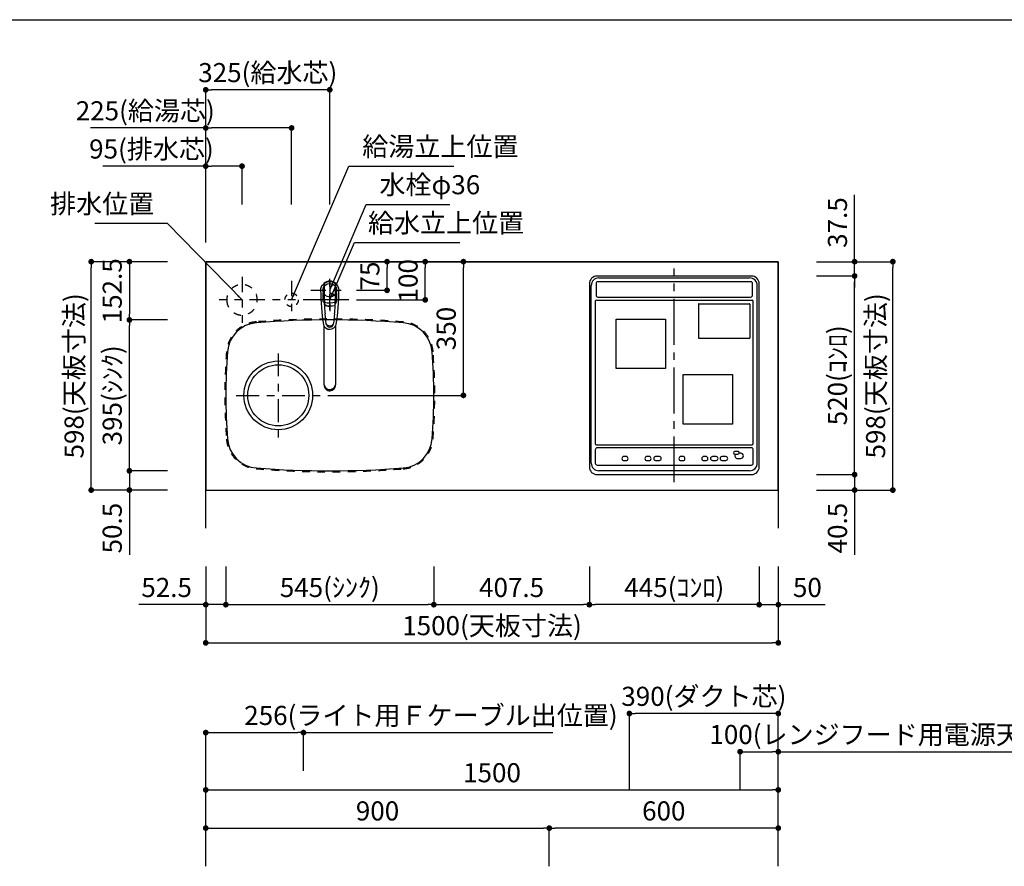
# Model space of a CAD drawing. Extents: x 0 to 8150, y 0 to 5650.
# Drawn here: x 2863 to 5442, y 3434 to 5650 of the extents above; entities that cross this region are included whole.
import ezdxf

# ---------------------------------------------------------------- set-up
doc = ezdxf.new("R2010")
doc.units = 0
doc.header["$LTSCALE"] = 80
doc.header["$MEASUREMENT"] = 0
for name, pattern in [('ITN02', [1.25, 0.5, -0.25, 0.25, -0.25]), ('ITN03', [1.5, 0.75, -0.25, 0.25, -0.25]), ('ITN06', [2.25, 1.5, -0.25, 0.25, -0.25]), ('TEN07', [0.35, 0.175, -0.175]), ('TEN10', [0.5, 0.25, -0.25])]:
    doc.linetypes.add(name, pattern=pattern)
doc.layers.get('0').update_dxf_attribs({"linetype": 'CONTINUOUS'})
doc.layers.get('DEFPOINTS').update_dxf_attribs({"linetype": 'CONTINUOUS'})
for name, color, linetype in [('1', 7, 'CONTINUOUS'), ('DIM', 3, 'CONTINUOUS'), ('DTOP', 150, 'CONTINUOUS'), ('KABE', 130, 'CONTINUOUS'), ('図面枠', 6, 'CONTINUOUS'), ('設備', 30, 'CONTINUOUS')]:
    doc.layers.add(name, color=color, linetype=linetype)
doc.styles.add('TATE65', font='txt.shx', dxfattribs={"width": 0.65, "bigfont": 'extfont.shx'})
doc.styles.add('TATE70', font='txt.shx', dxfattribs={"width": 0.7, "bigfont": 'extfont.shx'})
doc.styles.add('TATE75', font='txt.shx', dxfattribs={"width": 0.75, "bigfont": 'extfont.shx'})
doc.styles.add('TATE80', font='txt.shx', dxfattribs={"width": 0.8, "bigfont": 'extfont.shx'})
doc.dimstyles.new('DIMSHORT65', dxfattribs={"dimtxt": 50, "dimasz": 15, "dimexe": 0, "dimexo": 0, "dimgap": 20, "dimtad": 1, "dimdec": 1, "dimtxsty": 'TATE65', "dimblk1": 'DOT', "dimblk2": 'DOT', "dimsah": 1, "dimcen": 0.09, "dimclrd": 256, "dimclre": 256, "dimclrt": 7, "dimazin": 3, "dimtfac": 1, "dimtmove": 0, "dimatfit": 3, "dimtolj": 1, "dimtzin": 0})
doc.dimstyles.new('DIMSHORT70', dxfattribs={"dimtxt": 50, "dimasz": 15, "dimexe": 0, "dimexo": 0, "dimgap": 20, "dimtad": 1, "dimdec": 1, "dimtxsty": 'TATE70', "dimblk1": 'DOT', "dimblk2": 'DOT', "dimsah": 1, "dimcen": 0.09, "dimclrd": 256, "dimclre": 256, "dimclrt": 7, "dimazin": 3, "dimtfac": 1, "dimtmove": 0, "dimatfit": 3, "dimtolj": 1, "dimtzin": 0})
doc.dimstyles.new('HIKI65', dxfattribs={"dimtxt": 50, "dimasz": 15, "dimexe": 0, "dimexo": 0, "dimgap": 20, "dimtad": 1, "dimtxsty": 'TATE65', "dimblk1": 'DOT', "dimblk2": 'DOT', "dimsah": 1, "dimcen": 0.09, "dimclrd": 256, "dimclre": 256, "dimclrt": 7, "dimazin": 3, "dimtfac": 1, "dimtmove": 0, "dimatfit": 3, "dimtolj": 1, "dimtzin": 0})
doc.dimstyles.new('HIKI70', dxfattribs={"dimtxt": 50, "dimasz": 15, "dimexe": 0, "dimexo": 0, "dimgap": 20, "dimtad": 1, "dimdec": 1, "dimtxsty": 'TATE70', "dimblk1": 'DOT', "dimblk2": 'DOT', "dimsah": 1, "dimcen": 0.09, "dimclrd": 256, "dimclre": 256, "dimclrt": 7, "dimazin": 3, "dimtfac": 1, "dimtmove": 0, "dimatfit": 3, "dimtolj": 1, "dimtzin": 0})
doc.dimstyles.new('HIKI75', dxfattribs={"dimtxt": 50, "dimasz": 15, "dimexe": 0, "dimexo": 0, "dimgap": 20, "dimtad": 1, "dimtxsty": 'TATE75', "dimblk1": 'DOT', "dimblk2": 'DOT', "dimsah": 1, "dimcen": 0.09, "dimclrd": 256, "dimclre": 256, "dimclrt": 7, "dimazin": 3, "dimtfac": 1, "dimtmove": 0, "dimatfit": 3, "dimtolj": 1, "dimtzin": 0})
doc.dimstyles.new('HIKI80', dxfattribs={"dimtxt": 50, "dimasz": 15, "dimexe": 0, "dimexo": 0, "dimgap": 20, "dimtad": 1, "dimtxsty": 'TATE80', "dimblk1": 'DOT', "dimblk2": 'DOT', "dimsah": 1, "dimcen": 0.09, "dimclrd": 256, "dimclre": 256, "dimclrt": 7, "dimazin": 3, "dimtfac": 1, "dimtmove": 0, "dimatfit": 3, "dimtolj": 1, "dimtzin": 0})

# ---------------------------------------------------------------- blocks, each defined once
blk = doc.blocks.new('84-120__49', base_point=(154.9, 162.7))
at = {"color": 7}
for radius, start, end in [(89.9, 171.1673, 188.8058), (81.9, 169.9739, 190.3569)]:
    blk.add_arc((575.6, 247.6), radius, start, end, dxfattribs=at)
at = {"layer": '1', "color": 7}
for centre, radius, start, end in [((526.3, -377.3), 640, 92.8061, 93.5399), ((526.3, -377.3), 640, 90, 92.8061), ((526.2, -376.8), 639.5, 88.309, 89.9864), ((526.3, 872.7), 640, 266.4595, 270), ((526.5, 872.2), 639.5, 269.9864, 271.6637)]:
    blk.add_arc(centre, radius, start, end, dxfattribs=at)
blk = doc.blocks.new('87-47__47', base_point=(388.6, 250.9))
at = {"color": 7}
for centre, radius, start, end in [((441, 247.7), 17, 107.8314, 254.8555), ((439, 247.6), 9.35, 97.029, 260.4393), ((445.3, 247.5), 12, 128.2968, 229.1715), ((439, 247.6), 9.35, 260.4393, 270.7565)]:
    blk.add_arc(centre, radius, start, end, dxfattribs=at)
at = {"layer": '1', "color": 7}
for p, q in [((437.9, 256.9), (464.4, 260.2)), ((526.3, 262.7), (538.9, 262.7)), ((464.4, 235.2), (439.2, 238.3)), ((526.3, 232.7), (538.9, 232.7))]:
    blk.add_line(p, q, dxfattribs=at)
blk.add_lwpolyline([(526.3, 271.7, -0.001137), (527.2, 271.6, -0.003417), (528, 271.6, -0.00571), (528.8, 271.5, -0.008016), (529.6, 271.4, -0.010318), (530.4, 271.3, -0.011142), (531.2, 271.2, -0.010474), (532, 271, -0.00983), (532.7, 270.7, -0.009216), (533.5, 270.5, -0.008634), (534.3, 270.2, -0.025578), (536.5, 269.2, -0.169592), (547.2, 258.2, -0.535522), (526.3, 223.7)], format="xyb", dxfattribs=at)
for centre, radius, start, end in [((524.9, -243.2), 514.9, 89.8415, 99.9681), ((526.2, -376.8), 640, 93.8817, 95.5432), ((526.2, -376.8), 640, 92.7833, 93.8817), ((526.3, 247.7), 34.5, 149.7754, 154.7228), ((497.4, 264.5), 1.05, 92.5695, 149.7754), ((526.2, -376.8), 643, 90.6303, 92.5695), ((519.1, 265.1), 1.05, 30.8845, 90.6303), ((489.9, 247.7), 35.1, 26.1975, 30.8845), ((526.2, -376.8), 640, 89.9864, 90.429), ((526.2, -376.8), 640, 88.3746, 89.9864), ((526.5, 872.2), 640, 264.4296, 266.091), ((526.5, 872.2), 640, 266.091, 267.1895), ((526.3, 247.7), 34.5, 205.2499, 210.1974), ((524.9, 738.5), 514.9, 260.1183, 270.1585), ((497.4, 230.8), 1.05, 210.1974, 267.4032), ((526.5, 872.2), 643, 267.4032, 269.3424), ((519.1, 230.2), 1, 269.345, 329.0399), ((489.9, 247.7), 35.1, 329.0882, 333.7752), ((526.5, 872.2), 640, 269.5437, 269.9864), ((526.5, 872.2), 640, 269.9864, 271.5981)]:
    blk.add_arc(centre, radius, start, end, dxfattribs=at)
blk = doc.blocks.new('A$C38C01EB5')
at = {"color": 7}
for p, q in [((15.7, 38.9), (169.7, 38.9)), ((169.9, 9), (15.7, 9))]:
    blk.add_line(p, q, dxfattribs=at)
for points in [[(15.7, 38.9, 0.001051), (15.1, 38.9, 0.003157), (14.6, 38.9, 0.005275), (14, 38.8, 0.007402), (13.5, 38.8, 0.009529), (12.9, 38.7, 0.010706), (12.4, 38.6, 0.009238), (11.9, 38.5, 0.009582), (11.3, 38.4, 0.008157), (10.8, 38.2, 0.008548), (10.3, 38, 0.015329), (9.3, 37.7, 0.017305), (8.3, 37.2, 0.094399), (3.6, 33.6, 0.090637), (0.9, 29.1, 0.434977), (10.3, 9.9, 0.008103), (10.8, 9.7, 0.008602), (11.3, 9.6, 0.009136), (11.9, 9.4, 0.009684), (12.4, 9.3, 0.02039), (13.5, 9.1, 0.006649), (14, 9.1, 0.006027), (14.6, 9, 0.002404), (15.1, 9, 0.001804), (15.7, 9)], [(13.6, 38, 0.001073), (13.1, 37.8, 0.003223), (12.6, 37.6, 0.005386), (12.1, 37.4, 0.007558), (11.6, 37.2, 0.009731), (11.1, 36.9, 0.010893), (10.6, 36.7, 0.009431), (10.2, 36.4, 0.0098), (9.7, 36.1, 0.008383), (9.3, 35.8, 0.0591), (6.6, 33.2, 0.127722), (3.5, 26.6, 0.262018), (8, 13.2, 0.035014), (10.2, 11.5, 0.018849), (10.6, 11.3, 0.011821), (11.6, 10.7, 0.015747), (12.1, 10.5, 0.005387), (12.6, 10.3, 0.003223), (13.1, 10.1, 0.001074), (13.6, 9.9)]]:
    blk.add_lwpolyline(points, format="xyb", dxfattribs=at)
for start, end in [(0, 41.4179), (318.5821, 0)]:
    blk.add_arc((263, 24), 24, start, end, dxfattribs=at)
at = {"xscale": 0.9987063150770663, "yscale": 0.9987063150770663, "zscale": 0.9987063150770663}
for name, p in [('87-47__47', (125.5, 27.2)), ('84-120__49', (-108, -60.9))]:
    blk.add_blockref(name, p, dxfattribs=at)
blk = doc.blocks.new('_DOT')
at = {"color": 0, "linetype": 'BYBLOCK'}
blk.add_line((-0.5, 0), (-1, 0), dxfattribs=at)
at = {"color": 0, "linetype": 'BYBLOCK', "const_width": 0.5}
blk.add_lwpolyline([(-0.25, 0, 1), (0.25, 0, 1)], format="xyb", close=True, dxfattribs=at)
blk = doc.blocks.new('*D104')
at = {"linetype": 'BYBLOCK'}
for p, q in [((3350, 3533.5), (3350, 3633.5)), ((3365, 3633.5), (4835, 3633.5)), ((4850, 3533.5), (4850, 3633.5))]:
    blk.add_line(p, q, dxfattribs=at)
at = {"layer": 'DEFPOINTS', "color": 0, "linetype": 'BYBLOCK'}
for p in [(4850, 3633.5), (3350, 3533.5), (4850, 3533.5)]:
    blk.add_point(p, dxfattribs=at)
at = {"linetype": 'BYBLOCK', "xscale": 15, "yscale": 15, "zscale": 15, "rotation": 180}
blk.add_blockref('_DOT', (3350, 3633.5), dxfattribs=at)
at = {"linetype": 'BYBLOCK', "xscale": 15, "yscale": 15, "zscale": 15}
blk.add_blockref('_DOT', (4850, 3633.5), dxfattribs=at)
at = {"color": 7, "linetype": 'BYBLOCK', "insert": (4100, 3678.5), "char_height": 50, "attachment_point": 5, "style": 'TATE75'}
blk.add_mtext('\\A1;1500', dxfattribs=at)
blk = doc.blocks.new('*D117')
at = {"linetype": 'BYBLOCK'}
for p, q in [((3350, 3433.5), (3350, 3533.5)), ((3365, 3533.5), (4235, 3533.5)), ((4250, 3433.5), (4250, 3533.5))]:
    blk.add_line(p, q, dxfattribs=at)
at = {"layer": 'DEFPOINTS', "color": 0, "linetype": 'BYBLOCK'}
for p in [(4250, 3533.5), (3350, 3433.5), (4250, 3433.5)]:
    blk.add_point(p, dxfattribs=at)
at = {"linetype": 'BYBLOCK', "xscale": 15, "yscale": 15, "zscale": 15, "rotation": 180}
blk.add_blockref('_DOT', (3350, 3533.5), dxfattribs=at)
at = {"linetype": 'BYBLOCK', "xscale": 15, "yscale": 15, "zscale": 15}
blk.add_blockref('_DOT', (4250, 3533.5), dxfattribs=at)
at = {"color": 7, "linetype": 'BYBLOCK', "insert": (3800, 3578.5), "char_height": 50, "attachment_point": 5, "style": 'TATE75'}
blk.add_mtext('\\A1;900', dxfattribs=at)
blk = doc.blocks.new('*D118')
at = {"linetype": 'BYBLOCK'}
for p, q in [((4250, 3433.5), (4250, 3533.5)), ((4835, 3533.5), (4265, 3533.5)), ((4850, 3433.5), (4850, 3533.5))]:
    blk.add_line(p, q, dxfattribs=at)
at = {"layer": 'DEFPOINTS', "color": 0, "linetype": 'BYBLOCK'}
for p in [(4250, 3533.5), (4250, 3433.5), (4850, 3433.5)]:
    blk.add_point(p, dxfattribs=at)
at = {"linetype": 'BYBLOCK', "xscale": 15, "yscale": 15, "zscale": 15, "rotation": 180}
blk.add_blockref('_DOT', (4250, 3533.5), dxfattribs=at)
at = {"linetype": 'BYBLOCK', "xscale": 15, "yscale": 15, "zscale": 15}
blk.add_blockref('_DOT', (4850, 3533.5), dxfattribs=at)
at = {"color": 7, "linetype": 'BYBLOCK', "insert": (4550, 3578.5), "char_height": 50, "attachment_point": 5, "style": 'TATE75'}
blk.add_mtext('\\A1;600', dxfattribs=at)
blk = doc.blocks.new('*D134')
at = {"linetype": 'BYBLOCK'}
for p, q in [((3350, 3633.5), (3350, 3783.5)), ((3365, 3783.5), (3591, 3783.5)), ((3606, 3683.5), (3606, 3783.5)), ((3606, 3783.5), (4259, 3783.5))]:
    blk.add_line(p, q, dxfattribs=at)
at = {"layer": 'DEFPOINTS', "color": 0, "linetype": 'BYBLOCK'}
for p in [(3606, 3783.5), (3606, 3683.5), (3350, 3633.5)]:
    blk.add_point(p, dxfattribs=at)
at = {"linetype": 'BYBLOCK', "xscale": 15, "yscale": 15, "zscale": 15, "rotation": 180}
blk.add_blockref('_DOT', (3350, 3783.5), dxfattribs=at)
at = {"linetype": 'BYBLOCK', "xscale": 15, "yscale": 15, "zscale": 15}
blk.add_blockref('_DOT', (3606, 3783.5), dxfattribs=at)
at = {"color": 7, "linetype": 'BYBLOCK', "insert": (3940, 3828.5), "char_height": 50, "attachment_point": 5, "style": 'TATE65'}
blk.add_mtext('\\A1;256(ライト用Ｆケーブル出位置)', dxfattribs=at)
blk = doc.blocks.new('*D142')
at = {"linetype": 'BYBLOCK'}
for p, q in [((4460, 3633.5), (4460, 3833.5)), ((4835, 3833.5), (4475, 3833.5)), ((4850, 3433.5), (4850, 3833.5))]:
    blk.add_line(p, q, dxfattribs=at)
at = {"layer": 'DEFPOINTS', "color": 0, "linetype": 'BYBLOCK'}
for p in [(4460, 3833.5), (4460, 3633.5), (4850, 3433.5)]:
    blk.add_point(p, dxfattribs=at)
at = {"linetype": 'BYBLOCK', "xscale": 15, "yscale": 15, "zscale": 15, "rotation": 180}
blk.add_blockref('_DOT', (4460, 3833.5), dxfattribs=at)
at = {"linetype": 'BYBLOCK', "xscale": 15, "yscale": 15, "zscale": 15}
blk.add_blockref('_DOT', (4850, 3833.5), dxfattribs=at)
at = {"color": 7, "linetype": 'BYBLOCK', "insert": (4655, 3878.5), "char_height": 50, "attachment_point": 5, "style": 'TATE65'}
blk.add_mtext('\\A1;390(ダクト芯)', dxfattribs=at)
blk = doc.blocks.new('*D143')
at = {"linetype": 'BYBLOCK'}
for p, q in [((4750, 3633.5), (4750, 3733.5)), ((4765, 3733.5), (4835, 3733.5)), ((4850, 3433.5), (4850, 3733.5)), ((4850, 3733.5), (5520.3, 3733.5))]:
    blk.add_line(p, q, dxfattribs=at)
at = {"layer": 'DEFPOINTS', "color": 0, "linetype": 'BYBLOCK'}
for p in [(4750, 3733.5), (4750, 3633.5), (4850, 3433.5)]:
    blk.add_point(p, dxfattribs=at)
at = {"linetype": 'BYBLOCK', "xscale": 15, "yscale": 15, "zscale": 15, "rotation": 180}
blk.add_blockref('_DOT', (4750, 3733.5), dxfattribs=at)
at = {"linetype": 'BYBLOCK', "xscale": 15, "yscale": 15, "zscale": 15}
blk.add_blockref('_DOT', (4850, 3733.5), dxfattribs=at)
at = {"color": 7, "linetype": 'BYBLOCK', "insert": (5192.7, 3778.5), "char_height": 50, "attachment_point": 5, "style": 'TATE65'}
blk.add_mtext('\\A1;100(レンジフード用電源天井出し)', dxfattribs=at)
blk = doc.blocks.new('*D146')
at = {"linetype": 'BYBLOCK'}
for p, q in [((3250, 4864), (3150, 4864)), ((3150, 4484), (3150, 4849)), ((3250, 4469), (3150, 4469))]:
    blk.add_line(p, q, dxfattribs=at)
at = {"layer": 'DEFPOINTS', "color": 0, "linetype": 'BYBLOCK'}
for p in [(3150, 4864), (3250, 4864), (3250, 4469)]:
    blk.add_point(p, dxfattribs=at)
at = {"linetype": 'BYBLOCK', "xscale": 15, "yscale": 15, "zscale": 15}
for p, rotation in [((3150, 4864), 90), ((3150, 4469), 270)]:
    blk.add_blockref('_DOT', p, dxfattribs=dict(at, rotation=rotation))
at = {"color": 7, "linetype": 'BYBLOCK', "insert": (3105, 4666.5), "char_height": 50, "attachment_point": 5, "rotation": 90, "style": 'TATE70'}
blk.add_mtext('\\A1;395(ｼﾝｸ)', dxfattribs=at)
blk = doc.blocks.new('*D147')
at = {"linetype": 'BYBLOCK'}
for p, q in [((3150, 5016.5), (3050, 5016.5)), ((3050, 4433.5), (3050, 5001.5)), ((3150, 4418.5), (3050, 4418.5))]:
    blk.add_line(p, q, dxfattribs=at)
at = {"layer": 'DEFPOINTS', "color": 0, "linetype": 'BYBLOCK'}
for p in [(3050, 5016.5), (3150, 5016.5), (3150, 4418.5)]:
    blk.add_point(p, dxfattribs=at)
at = {"linetype": 'BYBLOCK', "xscale": 15, "yscale": 15, "zscale": 15}
for p, rotation in [((3050, 5016.5), 90), ((3050, 4418.5), 270)]:
    blk.add_blockref('_DOT', p, dxfattribs=dict(at, rotation=rotation))
at = {"color": 7, "linetype": 'BYBLOCK', "insert": (3005, 4717.5), "char_height": 50, "attachment_point": 5, "rotation": 90, "style": 'TATE70'}
blk.add_mtext('\\A1;598(天板寸法)', dxfattribs=at)
blk = doc.blocks.new('*D148')
at = {"linetype": 'BYBLOCK'}
for p, q in [((3150, 4484), (3150, 4499)), ((3250, 4469), (3150, 4469)), ((3150, 4469), (3150, 4418.5)), ((3250, 4418.5), (3150, 4418.5)), ((3150, 4403.5), (3150, 4249.3))]:
    blk.add_line(p, q, dxfattribs=at)
at = {"layer": 'DEFPOINTS', "color": 0, "linetype": 'BYBLOCK'}
for p in [(3250, 4469), (3150, 4418.5), (3250, 4418.5)]:
    blk.add_point(p, dxfattribs=at)
at = {"linetype": 'BYBLOCK', "xscale": 15, "yscale": 15, "zscale": 15}
for p, rotation in [((3150, 4469), 270), ((3150, 4418.5), 90)]:
    blk.add_blockref('_DOT', p, dxfattribs=dict(at, rotation=rotation))
at = {"color": 7, "linetype": 'BYBLOCK', "insert": (3105, 4318.9), "char_height": 50, "attachment_point": 5, "rotation": 90, "style": 'TATE70'}
blk.add_mtext('\\A1;50.5', dxfattribs=at)
blk = doc.blocks.new('*D149')
at = {"linetype": 'BYBLOCK'}
for p, q in [((3250, 5016.5), (3150, 5016.5)), ((3150, 5001.5), (3150, 4879)), ((3250, 4864), (3150, 4864))]:
    blk.add_line(p, q, dxfattribs=at)
at = {"layer": 'DEFPOINTS', "color": 0, "linetype": 'BYBLOCK'}
for p in [(3250, 5016.5), (3150, 4864), (3250, 4864)]:
    blk.add_point(p, dxfattribs=at)
at = {"linetype": 'BYBLOCK', "xscale": 15, "yscale": 15, "zscale": 15}
for p, rotation in [((3150, 5016.5), 90), ((3150, 4864), 270)]:
    blk.add_blockref('_DOT', p, dxfattribs=dict(at, rotation=rotation))
at = {"color": 7, "linetype": 'BYBLOCK', "insert": (3105, 4940.25), "char_height": 50, "attachment_point": 5, "rotation": 90, "style": 'TATE70'}
blk.add_mtext('\\A1;152.5', dxfattribs=at)
blk = doc.blocks.new('*D150')
at = {"linetype": 'BYBLOCK'}
for p, q in [((5050, 5016.5), (5150, 5016.5)), ((5150, 4433.5), (5150, 5001.5)), ((5050, 4418.5), (5150, 4418.5))]:
    blk.add_line(p, q, dxfattribs=at)
at = {"layer": 'DEFPOINTS', "color": 0, "linetype": 'BYBLOCK'}
for p in [(5050, 5016.5), (5150, 5016.5), (5050, 4418.5)]:
    blk.add_point(p, dxfattribs=at)
at = {"linetype": 'BYBLOCK', "xscale": 15, "yscale": 15, "zscale": 15}
for p, rotation in [((5150, 5016.5), 90), ((5150, 4418.5), 270)]:
    blk.add_blockref('_DOT', p, dxfattribs=dict(at, rotation=rotation))
at = {"color": 7, "linetype": 'BYBLOCK', "insert": (5105, 4717.5), "char_height": 50, "attachment_point": 5, "rotation": 90, "style": 'TATE70'}
blk.add_mtext('\\A1;598(天板寸法)', dxfattribs=at)
blk = doc.blocks.new('*D151')
at = {"linetype": 'BYBLOCK'}
for p, q in [((4950, 4979), (5050, 4979)), ((5050, 4474), (5050, 4964)), ((4950, 4459), (5050, 4459))]:
    blk.add_line(p, q, dxfattribs=at)
at = {"layer": 'DEFPOINTS', "color": 0, "linetype": 'BYBLOCK'}
for p in [(4950, 4979), (5050, 4979), (4950, 4459)]:
    blk.add_point(p, dxfattribs=at)
at = {"linetype": 'BYBLOCK', "xscale": 15, "yscale": 15, "zscale": 15}
for p, rotation in [((5050, 4979), 90), ((5050, 4459), 270)]:
    blk.add_blockref('_DOT', p, dxfattribs=dict(at, rotation=rotation))
at = {"color": 7, "linetype": 'BYBLOCK', "insert": (5005, 4719), "char_height": 50, "attachment_point": 5, "rotation": 90, "style": 'TATE70'}
blk.add_mtext('\\A1;520(ｺﾝﾛ)', dxfattribs=at)
blk = doc.blocks.new('*D152')
at = {"linetype": 'BYBLOCK'}
for p, q in [((5050, 4474), (5050, 4489)), ((4950, 4459), (5050, 4459)), ((5050, 4459), (5050, 4418.5)), ((4950, 4418.5), (5050, 4418.5)), ((5050, 4403.5), (5050, 4249.3))]:
    blk.add_line(p, q, dxfattribs=at)
at = {"layer": 'DEFPOINTS', "color": 0, "linetype": 'BYBLOCK'}
for p in [(4950, 4459), (4950, 4418.5), (5050, 4418.5)]:
    blk.add_point(p, dxfattribs=at)
at = {"linetype": 'BYBLOCK', "xscale": 15, "yscale": 15, "zscale": 15}
for p, rotation in [((5050, 4459), 270), ((5050, 4418.5), 90)]:
    blk.add_blockref('_DOT', p, dxfattribs=dict(at, rotation=rotation))
at = {"color": 7, "linetype": 'BYBLOCK', "insert": (5005, 4318.9), "char_height": 50, "attachment_point": 5, "rotation": 90, "style": 'TATE70'}
blk.add_mtext('\\A1;40.5', dxfattribs=at)
blk = doc.blocks.new('*D153')
at = {"linetype": 'BYBLOCK'}
for p, q in [((5050, 5031.5), (5050, 5191.5)), ((4950, 5016.5), (5050, 5016.5)), ((5050, 4979), (5050, 5016.5)), ((4950, 4979), (5050, 4979)), ((5050, 4964), (5050, 4949))]:
    blk.add_line(p, q, dxfattribs=at)
at = {"layer": 'DEFPOINTS', "color": 0, "linetype": 'BYBLOCK'}
for p in [(4950, 5016.5), (5050, 5016.5), (4950, 4979)]:
    blk.add_point(p, dxfattribs=at)
at = {"linetype": 'BYBLOCK', "xscale": 15, "yscale": 15, "zscale": 15}
for p, rotation in [((5050, 5016.5), 270), ((5050, 4979), 90)]:
    blk.add_blockref('_DOT', p, dxfattribs=dict(at, rotation=rotation))
at = {"color": 7, "linetype": 'BYBLOCK', "insert": (5005, 5119), "char_height": 50, "attachment_point": 5, "rotation": 90, "style": 'TATE70'}
blk.add_mtext('\\A1;37.5', dxfattribs=at)
blk = doc.blocks.new('*D154')
at = {"linetype": 'BYBLOCK'}
for p, q in [((3947.5, 4216.5), (3947.5, 4116.5)), ((4355, 4216.5), (4355, 4116.5)), ((3962.5, 4116.5), (4340, 4116.5))]:
    blk.add_line(p, q, dxfattribs=at)
at = {"layer": 'DEFPOINTS', "color": 0, "linetype": 'BYBLOCK'}
for p in [(3947.5, 4216.5), (4355, 4216.5), (4355, 4116.5)]:
    blk.add_point(p, dxfattribs=at)
at = {"linetype": 'BYBLOCK', "xscale": 15, "yscale": 15, "zscale": 15, "rotation": 180}
blk.add_blockref('_DOT', (3947.5, 4116.5), dxfattribs=at)
at = {"linetype": 'BYBLOCK', "xscale": 15, "yscale": 15, "zscale": 15}
blk.add_blockref('_DOT', (4355, 4116.5), dxfattribs=at)
at = {"color": 7, "linetype": 'BYBLOCK', "insert": (4151.25, 4161.5), "char_height": 50, "attachment_point": 5, "style": 'TATE70'}
blk.add_mtext('\\A1;407.5', dxfattribs=at)
blk = doc.blocks.new('*D155')
at = {"linetype": 'BYBLOCK'}
for p, q in [((3350, 4116.5), (3350, 4016.5)), ((4850, 4116.5), (4850, 4016.5)), ((3365, 4016.5), (4835, 4016.5))]:
    blk.add_line(p, q, dxfattribs=at)
at = {"layer": 'DEFPOINTS', "color": 0, "linetype": 'BYBLOCK'}
for p in [(3350, 4116.5), (4850, 4116.5), (4850, 4016.5)]:
    blk.add_point(p, dxfattribs=at)
at = {"linetype": 'BYBLOCK', "xscale": 15, "yscale": 15, "zscale": 15, "rotation": 180}
blk.add_blockref('_DOT', (3350, 4016.5), dxfattribs=at)
at = {"linetype": 'BYBLOCK', "xscale": 15, "yscale": 15, "zscale": 15}
blk.add_blockref('_DOT', (4850, 4016.5), dxfattribs=at)
at = {"color": 7, "linetype": 'BYBLOCK', "insert": (4100, 4061.5), "char_height": 50, "attachment_point": 5, "style": 'TATE70'}
blk.add_mtext('\\A1;1500(天板寸法)', dxfattribs=at)
blk = doc.blocks.new('*D156')
at = {"linetype": 'BYBLOCK'}
for p, q in [((3350, 4216.5), (3350, 4116.5)), ((3402.5, 4216.5), (3402.5, 4116.5)), ((3335, 4116.5), (3175, 4116.5)), ((3402.5, 4116.5), (3350, 4116.5)), ((3417.5, 4116.5), (3432.5, 4116.5))]:
    blk.add_line(p, q, dxfattribs=at)
at = {"layer": 'DEFPOINTS', "color": 0, "linetype": 'BYBLOCK'}
for p in [(3350, 4216.5), (3402.5, 4216.5), (3350, 4116.5)]:
    blk.add_point(p, dxfattribs=at)
at = {"linetype": 'BYBLOCK', "xscale": 15, "yscale": 15, "zscale": 15}
blk.add_blockref('_DOT', (3350, 4116.5), dxfattribs=at)
at = {"linetype": 'BYBLOCK', "xscale": 15, "yscale": 15, "zscale": 15, "rotation": 180}
blk.add_blockref('_DOT', (3402.5, 4116.5), dxfattribs=at)
at = {"color": 7, "linetype": 'BYBLOCK', "insert": (3247.5, 4161.5), "char_height": 50, "attachment_point": 5, "style": 'TATE70'}
blk.add_mtext('\\A1;52.5', dxfattribs=at)
blk = doc.blocks.new('*D157')
at = {"linetype": 'BYBLOCK'}
for p, q in [((3402.5, 4216.5), (3402.5, 4116.5)), ((3947.5, 4216.5), (3947.5, 4116.5)), ((3417.5, 4116.5), (3932.5, 4116.5))]:
    blk.add_line(p, q, dxfattribs=at)
at = {"layer": 'DEFPOINTS', "color": 0, "linetype": 'BYBLOCK'}
for p in [(3402.5, 4216.5), (3947.5, 4216.5), (3947.5, 4116.5)]:
    blk.add_point(p, dxfattribs=at)
at = {"linetype": 'BYBLOCK', "xscale": 15, "yscale": 15, "zscale": 15, "rotation": 180}
blk.add_blockref('_DOT', (3402.5, 4116.5), dxfattribs=at)
at = {"linetype": 'BYBLOCK', "xscale": 15, "yscale": 15, "zscale": 15}
blk.add_blockref('_DOT', (3947.5, 4116.5), dxfattribs=at)
at = {"color": 7, "linetype": 'BYBLOCK', "insert": (3675, 4161.5), "char_height": 50, "attachment_point": 5, "style": 'TATE70'}
blk.add_mtext('\\A1;545(ｼﾝｸ)', dxfattribs=at)
blk = doc.blocks.new('*D158')
at = {"linetype": 'BYBLOCK'}
for p, q in [((4355, 4216.5), (4355, 4116.5)), ((4800, 4216.5), (4800, 4116.5)), ((4785, 4116.5), (4370, 4116.5))]:
    blk.add_line(p, q, dxfattribs=at)
at = {"layer": 'DEFPOINTS', "color": 0, "linetype": 'BYBLOCK'}
for p in [(4355, 4216.5), (4800, 4216.5), (4355, 4116.5)]:
    blk.add_point(p, dxfattribs=at)
at = {"linetype": 'BYBLOCK', "xscale": 15, "yscale": 15, "zscale": 15, "rotation": 180}
blk.add_blockref('_DOT', (4355, 4116.5), dxfattribs=at)
at = {"linetype": 'BYBLOCK', "xscale": 15, "yscale": 15, "zscale": 15}
blk.add_blockref('_DOT', (4800, 4116.5), dxfattribs=at)
at = {"color": 7, "linetype": 'BYBLOCK', "insert": (4577.5, 4161.5), "char_height": 50, "attachment_point": 5, "style": 'TATE70'}
blk.add_mtext('\\A1;445(ｺﾝﾛ)', dxfattribs=at)
blk = doc.blocks.new('*D159')
at = {"linetype": 'BYBLOCK'}
for p, q in [((4800, 4216.5), (4800, 4116.5)), ((4850, 4216.5), (4850, 4116.5)), ((4785, 4116.5), (4770, 4116.5)), ((4800, 4116.5), (4850, 4116.5)), ((4865, 4116.5), (4972.5, 4116.5))]:
    blk.add_line(p, q, dxfattribs=at)
at = {"layer": 'DEFPOINTS', "color": 0, "linetype": 'BYBLOCK'}
for p in [(4800, 4216.5), (4850, 4216.5), (4850, 4116.5)]:
    blk.add_point(p, dxfattribs=at)
at = {"linetype": 'BYBLOCK', "xscale": 15, "yscale": 15, "zscale": 15}
blk.add_blockref('_DOT', (4800, 4116.5), dxfattribs=at)
at = {"linetype": 'BYBLOCK', "xscale": 15, "yscale": 15, "zscale": 15, "rotation": 180}
blk.add_blockref('_DOT', (4850, 4116.5), dxfattribs=at)
at = {"color": 7, "linetype": 'BYBLOCK', "insert": (4926.25, 4161.5), "char_height": 50, "attachment_point": 5, "style": 'TATE70'}
blk.add_mtext('\\A1;50', dxfattribs=at)
blk = doc.blocks.new('A$C4E7062FC')
at = {"layer": '1', "color": 3, "linetype": 'ITN02'}
for p, q in [((60, 120), (60, 0)), ((0, 60), (120, 60))]:
    blk.add_line(p, q, dxfattribs=at)
at = {"layer": '1', "color": 4, "linetype": 'TEN10'}
blk.add_circle((60, 60), 40, dxfattribs=at)
blk = doc.blocks.new('A$C5F914862')
at = {"layer": '1', "color": 3, "linetype": 'ITN02'}
for p, q in [((50, 100), (50, 0)), ((150, 100), (150, 0))]:
    blk.add_line(p, q, dxfattribs=at)
at = {"layer": '1', "color": 3, "linetype": 'ITN06'}
blk.add_line((200, 50), (0, 50), dxfattribs=at)
at = {"layer": '1', "color": 4, "linetype": 'TEN07'}
for centre in [(50, 50), (150, 50)]:
    blk.add_circle(centre, 17.5, dxfattribs=at)
blk = doc.blocks.new('*D160')
at = {"linetype": 'BYBLOCK'}
for p, q in [((3943.9, 5016.5), (4025, 5016.5)), ((4025, 4681.5), (4025, 5001.5)), ((3670, 4666.5), (4025, 4666.5))]:
    blk.add_line(p, q, dxfattribs=at)
at = {"layer": 'DEFPOINTS', "color": 0, "linetype": 'BYBLOCK'}
for p in [(3943.9, 5016.5), (4025, 5016.5), (3670, 4666.5)]:
    blk.add_point(p, dxfattribs=at)
at = {"linetype": 'BYBLOCK', "xscale": 15, "yscale": 15, "zscale": 15}
for p, rotation in [((4025, 5016.5), 90), ((4025, 4666.5), 270)]:
    blk.add_blockref('_DOT', p, dxfattribs=dict(at, rotation=rotation))
at = {"color": 7, "linetype": 'BYBLOCK', "insert": (3980, 4841.5), "char_height": 50, "attachment_point": 5, "rotation": 90, "style": 'TATE70'}
blk.add_mtext('\\A1;350', dxfattribs=at)
blk = doc.blocks.new('*D161')
at = {"linetype": 'BYBLOCK'}
for p, q in [((3775, 5016.5), (3825, 5016.5)), ((3825, 4956.5), (3825, 5001.5)), ((3745, 4941.5), (3825, 4941.5))]:
    blk.add_line(p, q, dxfattribs=at)
at = {"layer": 'DEFPOINTS', "color": 0, "linetype": 'BYBLOCK'}
for p in [(3775, 5016.5), (3825, 5016.5), (3745, 4941.5)]:
    blk.add_point(p, dxfattribs=at)
at = {"linetype": 'BYBLOCK', "xscale": 15, "yscale": 15, "zscale": 15}
for p, rotation in [((3825, 5016.5), 90), ((3825, 4941.5), 270)]:
    blk.add_blockref('_DOT', p, dxfattribs=dict(at, rotation=rotation))
at = {"color": 7, "linetype": 'BYBLOCK', "insert": (3780, 4979), "char_height": 50, "attachment_point": 5, "rotation": 90, "style": 'TATE65'}
blk.add_mtext('\\A1;75', dxfattribs=at)
blk = doc.blocks.new('*D162')
at = {"linetype": 'BYBLOCK'}
for p, q in [((3875, 5016.5), (3925, 5016.5)), ((3925, 4931.5), (3925, 5001.5)), ((3745, 4916.5), (3925, 4916.5))]:
    blk.add_line(p, q, dxfattribs=at)
at = {"layer": 'DEFPOINTS', "color": 0, "linetype": 'BYBLOCK'}
for p in [(3875, 5016.5), (3925, 5016.5), (3745, 4916.5)]:
    blk.add_point(p, dxfattribs=at)
at = {"linetype": 'BYBLOCK', "xscale": 15, "yscale": 15, "zscale": 15}
for p, rotation in [((3925, 5016.5), 90), ((3925, 4916.5), 270)]:
    blk.add_blockref('_DOT', p, dxfattribs=dict(at, rotation=rotation))
at = {"color": 7, "linetype": 'BYBLOCK', "insert": (3880, 4966.5), "char_height": 50, "attachment_point": 5, "rotation": 90, "style": 'TATE65'}
blk.add_mtext('\\A1;100', dxfattribs=at)
blk = doc.blocks.new('*D163')
at = {"linetype": 'BYBLOCK'}
for p, q in [((3350, 5266.5), (3080.5, 5266.5)), ((3350, 5066.5), (3350, 5266.5)), ((3430, 5266.5), (3365, 5266.5)), ((3445, 5166.5), (3445, 5266.5))]:
    blk.add_line(p, q, dxfattribs=at)
at = {"layer": 'DEFPOINTS', "color": 0, "linetype": 'BYBLOCK'}
for p in [(3350, 5266.5), (3445, 5166.5), (3350, 5066.5)]:
    blk.add_point(p, dxfattribs=at)
at = {"linetype": 'BYBLOCK', "xscale": 15, "yscale": 15, "zscale": 15, "rotation": 180}
blk.add_blockref('_DOT', (3350, 5266.5), dxfattribs=at)
at = {"linetype": 'BYBLOCK', "xscale": 15, "yscale": 15, "zscale": 15}
blk.add_blockref('_DOT', (3445, 5266.5), dxfattribs=at)
at = {"color": 7, "linetype": 'BYBLOCK', "insert": (3207.75, 5311.5), "char_height": 50, "attachment_point": 5, "style": 'TATE65'}
blk.add_mtext('\\A1;95(排水芯)', dxfattribs=at)
blk = doc.blocks.new('*D164')
at = {"linetype": 'BYBLOCK'}
for p, q in [((3350, 5366.5), (3350, 5466.5)), ((3660, 5466.5), (3365, 5466.5)), ((3675, 5166.5), (3675, 5466.5))]:
    blk.add_line(p, q, dxfattribs=at)
at = {"layer": 'DEFPOINTS', "color": 0, "linetype": 'BYBLOCK'}
for p in [(3350, 5466.5), (3350, 5366.5), (3675, 5166.5)]:
    blk.add_point(p, dxfattribs=at)
at = {"linetype": 'BYBLOCK', "xscale": 15, "yscale": 15, "zscale": 15, "rotation": 180}
blk.add_blockref('_DOT', (3350, 5466.5), dxfattribs=at)
at = {"linetype": 'BYBLOCK', "xscale": 15, "yscale": 15, "zscale": 15}
blk.add_blockref('_DOT', (3675, 5466.5), dxfattribs=at)
at = {"color": 7, "linetype": 'BYBLOCK', "insert": (3512.5, 5511.5), "char_height": 50, "attachment_point": 5, "style": 'TATE65'}
blk.add_mtext('\\A1;325(給水芯)', dxfattribs=at)
blk = doc.blocks.new('*D165')
at = {"linetype": 'BYBLOCK'}
for p, q in [((3350, 5366.5), (3048, 5366.5)), ((3350, 5266.5), (3350, 5366.5)), ((3560, 5366.5), (3365, 5366.5)), ((3575, 5166.5), (3575, 5366.5))]:
    blk.add_line(p, q, dxfattribs=at)
at = {"layer": 'DEFPOINTS', "color": 0, "linetype": 'BYBLOCK'}
for p in [(3350, 5366.5), (3350, 5266.5), (3575, 5166.5)]:
    blk.add_point(p, dxfattribs=at)
at = {"linetype": 'BYBLOCK', "xscale": 15, "yscale": 15, "zscale": 15, "rotation": 180}
blk.add_blockref('_DOT', (3350, 5366.5), dxfattribs=at)
at = {"linetype": 'BYBLOCK', "xscale": 15, "yscale": 15, "zscale": 15}
blk.add_blockref('_DOT', (3575, 5366.5), dxfattribs=at)
at = {"color": 7, "linetype": 'BYBLOCK', "insert": (3191.5, 5411.5), "char_height": 50, "attachment_point": 5, "style": 'TATE65'}
blk.add_mtext('\\A1;225(給湯芯)', dxfattribs=at)
blk = doc.blocks.new('A$C55C572E3')
at = {"layer": '1', "color": 3, "linetype": 'ITN06'}
blk.add_line((222.5, 0), (222.5, 559.8), dxfattribs=at)
at = {"layer": '1', "color": 0}
for p, q in [((0, 519.8), (0, 40)), ((17.5, 519.8), (17.5, 489.9)), ((424.9, 539.8), (20, 539.8)), ((422.4, 524.8), (22.5, 524.8)), ((25, 534.8), (419.9, 534.8)), ((427.4, 489.9), (427.4, 519.8)), ((444.9, 40), (444.9, 519.8)), ((5, 50), (5, 514.9)), ((439.9, 50), (439.9, 514.9)), ((15.5, 473.9), (15.5, 101)), ((18.5, 476.9), (426.4, 476.9)), ((22.5, 484.9), (422.4, 484.9)), ((285.5, 465.9), (285.5, 377.9)), ((286.5, 466.9), (419.4, 466.9)), ((420.4, 465.9), (420.4, 377.9)), ((429.4, 101), (429.4, 473.9)), ((286.5, 376.9), (419.4, 376.9)), ((15.5, 85), (15.5, 50)), ((18.5, 98), (426.4, 98)), ((424.4, 90), (20.5, 90)), ((389.4, 80.5), (381.4, 80.5)), ((429.4, 50), (429.4, 85)), ((96, 67.5), (91, 67.5)), ((91, 56.5), (96, 56.5)), ((156, 67.5), (151, 67.5)), ((151, 56.5), (156, 56.5)), ((169.2, 64.6), (169.2, 64.6)), ((183.5, 67), (173.5, 67)), ((173.5, 57), (183.5, 57)), ((245, 67.5), (240, 67.5)), ((240, 56.5), (245, 56.5)), ((304.9, 67.5), (300, 67.5)), ((300, 56.5), (304.9, 56.5)), ((332.4, 67), (322.4, 67)), ((322.4, 57), (332.4, 57)), ((357.4, 67), (347.4, 67)), ((347.4, 57), (357.4, 57)), ((381.4, 73.5), (383.1, 73.5)), ((383.1, 73.5), (384.5, 73.5)), ((383.1, 73.5), (384.5, 73.5)), ((384.5, 73.5), (389.4, 73.5)), ((388.4, 62), (396.4, 62)), ((396.4, 76), (392.8, 76)), ((20.5, 45), (424.4, 45)), ((419.9, 30), (25, 30)), ((20, 20), (424.9, 20))]:
    blk.add_line(p, q, dxfattribs=at)
at = {"layer": '1'}
for points in [[(199.1, 297.3), (69.9, 297.3), (69.9, 426.6), (199.1, 426.6)], [(375.1, 152.4), (245.8, 152.4), (245.8, 281.6), (375.1, 281.6)]]:
    blk.add_lwpolyline(points, close=True, dxfattribs=at)
at = {"layer": '1', "color": 0}
for centre, radius, start, end in [((20, 519.8), 20, 90, 180), ((25, 514.9), 20, 90, 180), ((22.5, 519.8), 5, 90, 180), ((419.9, 514.9), 20, 0, 90), ((422.4, 519.8), 5, 0, 90), ((424.9, 519.8), 20, 0, 90), ((18.5, 473.9), 3, 90, 180), ((22.5, 489.9), 5, 180, 270), ((286.5, 465.9), 1, 90, 180), ((419.4, 465.9), 1, 0, 90), ((422.4, 489.9), 5, 270, 0), ((426.4, 473.9), 3, 0, 90), ((286.5, 377.9), 1, 180, 270), ((419.4, 377.9), 1, 270, 0), ((18.5, 101), 3, 180, 270), ((20.5, 85), 5, 90, 180), ((381.4, 77), 3.5, 90, 270), ((389.4, 77), 3.5, 343.3985, 90), ((424.4, 85), 5, 0, 90), ((426.4, 101), 3, 270, 0), ((91, 62), 5.5, 90, 270), ((96, 62), 5.5, 270, 90), ((151, 62), 5.5, 90, 270), ((156, 62), 5.5, 270, 90), ((173.5, 62), 5, 90, 270), ((183.5, 62), 5, 270, 90), ((240, 62), 5.5, 90, 270), ((245, 62), 5.5, 270, 90), ((300, 62), 5.5, 90, 270), ((304.9, 62), 5.5, 270, 90), ((322.4, 62), 5, 90, 270), ((332.4, 62), 5, 270, 90), ((347.4, 62), 5, 90, 270), ((357.4, 62), 5, 270, 90), ((388.4, 69), 7, 140.0602, 270), ((389.4, 77), 3.5, 270, 325.1501), ((389.4, 77), 3.5, 325.1501, 343.3985), ((389.5, 77), 3.5, 325.1501, 343.3985), ((396.4, 69), 7, 270, 90), ((20, 40), 20, 180, 270), ((25, 50), 20, 180, 270), ((20.5, 50), 5, 180, 270), ((419.9, 50), 20, 270, 0), ((424.4, 50), 5, 270, 0), ((424.9, 40), 20, 270, 0)]:
    blk.add_arc(centre, radius, start, end, dxfattribs=at)
blk = doc.blocks.new('A$C1D1B2A49')
at = {"layer": '1', "color": 3, "linetype": 'ITN03'}
for p, q in [((139.9, 309.9), (139.9, 89.9)), ((29.9, 199.9), (249.9, 199.9))]:
    blk.add_line(p, q, dxfattribs=at)
at = {"layer": '1'}
for radius in [90, 80]:
    blk.add_circle((139.9, 199.9), radius, dxfattribs=at)
at = {"layer": '1', "color": 4, "linetype": 'TEN10'}
for centre, radius, start, end in [((89, 307.8), 85, 94.4145, 175.6293), ((274.9, -2100.1), 2500, 85.5855, 94.4145), ((460.8, 307.8), 85, 4.3707, 85.5855), ((1499.9, 199.9), 1500, 175.6293, 184.3707), ((-950.1, 199.9), 1500, 355.6293, 4.3707), ((89, 92.1), 85, 184.3707, 265.5855), ((460.8, 92.1), 85, 274.4145, 355.6293), ((274.9, 2499.9), 2500, 265.5855, 274.4145)]:
    blk.add_arc(centre, radius, start, end, dxfattribs=at)
at = {"layer": '1'}
for centre, radius, start, end in [((89, 307.8), 82.5, 94.4145, 175.6293), ((274.9, -2100.1), 2497.5, 85.5855, 94.4145), ((460.8, 307.8), 82.5, 4.3707, 85.5855), ((1499.9, 199.9), 1497.5, 175.6293, 184.3707), ((-950.1, 199.9), 1497.5, 355.6293, 4.3707), ((89, 92.1), 82.5, 184.3707, 265.5855), ((460.8, 92.1), 82.5, 274.4145, 355.6293), ((274.9, 2499.9), 2497.5, 265.5855, 274.4145)]:
    blk.add_arc(centre, radius, start, end, dxfattribs=at)
blk = doc.blocks.new('A$C455347F3')
at = {"color": 3, "linetype": 'ITN02'}
for p, q in [((50, 0), (50, 100)), ((0, 50), (100, 50))]:
    blk.add_line(p, q, dxfattribs=at)
blk.add_circle((50, 50), 18)

msp = doc.modelspace()

# ---------------------------------------------------------------- linework, layer by layer
at = {"layer": 'DTOP'}
msp.add_lwpolyline([(3350, 4418.5), (4850, 4418.5), (4850, 5016.5), (3350, 5016.5)], close=True, dxfattribs=at)
at = {"layer": 'KABE'}
msp.add_lwpolyline([(3350, 4318.5), (3350, 5016.5), (4850, 5016.5), (4850, 4318.5)], dxfattribs=at)
at = {"layer": '図面枠', "linetype": 'CONTINUOUS'}
msp.add_line((0, 5650), (8150, 5650), dxfattribs=at)

# ---------------------------------------------------------------- block references
for name, p in [('A$C455347F3', (3625, 4891.5)), ('A$C5F914862', (3525, 4866.5))]:
    msp.add_blockref(name, p)
at = {"xscale": -1}
msp.add_blockref('A$C4E7062FC', (3505, 4856.5), dxfattribs=at)
at = {"layer": '1'}
for name, p in [('A$C55C572E3', (4355.026, 4439.078)), ('A$C1D1B2A49', (3400.095, 4466.561))]:
    msp.add_blockref(name, p, dxfattribs=at)
at = {"layer": '1', "rotation": 90}
msp.add_blockref('A$C38C01EB5', (3698.969, 4678.493), dxfattribs=at)

# ---------------------------------------------------------------- texts
at = {"layer": 'DIM', "color": 7, "insert": (3805, 5211.5), "char_height": 50, "attachment_point": 4, "style": 'TATE70'}
msp.add_mtext('水栓φ36', dxfattribs=at)
at = {"layer": '設備', "color": 7, "char_height": 50, "style": 'TATE70'}
for s, insert, attachment_point in [('給湯立上位置', (3760, 5311.5), 4), ('排水位置', (3215, 5161.5), 6), ('給水立上位置', (3775, 5111.5), 4)]:
    msp.add_mtext(s, dxfattribs=dict(at, insert=insert, attachment_point=attachment_point))

# ---------------------------------------------------------------- dimensions: what is measured, and where the dimension line sits
at = {"layer": 'DIM'}
for base, p1, p2, picture, middle in [((4850, 3633.5), (3350, 3533.5), (4850, 3533.5), '*D104', (4100, 3678.5)), ((4250, 3533.5), (3350, 3433.5), (4250, 3433.5), '*D117', (3800, 3578.5)), ((4250, 3533.5), (4850, 3433.5), (4250, 3433.5), '*D118', (4550, 3578.5))]:
    dim = msp.add_linear_dim(base=base, p1=p1, p2=p2, dimstyle='HIKI75', dxfattribs=at)
    dim.commit()
    dim.dimension.update_dxf_attribs({"geometry": picture, "text_midpoint": middle})
at = {"layer": 'DTOP'}
for base, p1, p2, angle, dimstyle, picture, middle in [((5050, 5016.5), (4950, 4979), (4950, 5016.5), 90, 'DIMSHORT70', '*D153', (5005, 5119)), ((4025, 5016.5), (3670, 4666.5), (3943.902, 5016.5), 270, 'HIKI70', '*D160', (3980, 4841.5)), ((3150, 4418.5), (3250, 4469), (3250, 4418.5), 270, 'DIMSHORT70', '*D148', (3105, 4318.917)), ((5050, 4418.5), (4950, 4459), (4950, 4418.5), 90, 'DIMSHORT70', '*D152', (5005, 4318.917))]:
    dim = msp.add_linear_dim(base=base, p1=p1, p2=p2, angle=angle, dimstyle=dimstyle, dxfattribs=at)
    dim.commit()
    dim.dimension.update_dxf_attribs({"geometry": picture, "text_midpoint": middle})
for base, p1, p2, angle, text, picture, middle in [((3050, 5016.5), (3150, 4418.5), (3150, 5016.5), 90, '<>(天板寸法)', '*D147', (3005, 4717.5)), ((5150, 5016.5), (5050, 4418.5), (5050, 5016.5), 270, '<>(天板寸法)', '*D150', (5105, 4717.5)), ((5050, 4979), (4950, 4459), (4950, 4979), 90, '<>(ｺﾝﾛ)', '*D151', (5005, 4719)), ((3150, 4864), (3250, 4469), (3250, 4864), 270, '<>(ｼﾝｸ)', '*D146', (3105, 4666.5))]:
    dim = msp.add_linear_dim(base=base, p1=p1, p2=p2, angle=angle, text=text, dimstyle='HIKI70', dxfattribs=at)
    dim.commit()
    dim.dimension.update_dxf_attribs({"geometry": picture, "text_midpoint": middle})
for base, p1, p2, dimstyle, picture, middle in [((3150, 4864), (3250, 5016.5), (3250, 4864), 'HIKI70', '*D149', (3150, 4940.25)), ((3825, 5016.5), (3745, 4941.5), (3775, 5016.5), 'HIKI65', '*D161', (3825, 4979)), ((3925, 5016.5), (3745, 4916.5), (3875, 5016.5), 'HIKI65', '*D162', (3925, 4966.5))]:
    dim = msp.add_linear_dim(base=base, p1=p1, p2=p2, angle=270, dimstyle=dimstyle, dxfattribs=at)
    dim.commit()
    dim.dimension.update_dxf_attribs({"geometry": picture, "text_midpoint": middle, "dimtype": 160})
for base, p1, p2, dimstyle, picture, middle in [((3350, 4118.5), (3402.5, 4218.5), (3350, 4218.5), 'DIMSHORT70', '*D156', (3247.5, 4161.5)), ((4355, 4118.5), (3947.5, 4218.5), (4355, 4218.5), 'HIKI70', '*D154', (4151.25, 4161.5))]:
    dim = msp.add_linear_dim(base=base, p1=p1, p2=p2, dimstyle=dimstyle, dxfattribs=at)
    dim.commit()
    dim.dimension.update_dxf_attribs({"geometry": picture, "text_midpoint": middle, "insert": (0, 2)})
for base, p1, p2, text, picture, middle in [((3947.5, 4118.5), (3402.5, 4218.5), (3947.5, 4218.5), '<>(ｼﾝｸ)', '*D157', (3675, 4161.5)), ((4355, 4118.5), (4800, 4218.5), (4355, 4218.5), '<>(ｺﾝﾛ)', '*D158', (4577.5, 4161.5)), ((4850, 4018.5), (3350, 4118.5), (4850, 4118.5), '<>(天板寸法)', '*D155', (4100, 4061.5))]:
    dim = msp.add_linear_dim(base=base, p1=p1, p2=p2, text=text, dimstyle='HIKI70', dxfattribs=at)
    dim.commit()
    dim.dimension.update_dxf_attribs({"geometry": picture, "text_midpoint": middle, "insert": (0, 2)})
dim = msp.add_linear_dim(base=(4850, 4118.5), p1=(4800, 4218.5), p2=(4850, 4218.5), angle=0, dimstyle='DIMSHORT70', dxfattribs=at)
dim.commit()
dim.dimension.update_dxf_attribs({"geometry": '*D159', "text_midpoint": (4926.25, 4161.5), "insert": (0, 2)})
at = {"layer": '設備'}
for base, p1, p2, text, picture, middle in [((3350, 5466.5), (3675, 5166.5), (3350, 5366.5), '<>(給水芯)', '*D164', (3512.5, 5511.5)), ((3350, 5366.5), (3575, 5166.5), (3350, 5266.5), '<>(給湯芯)', '*D165', (3191.5, 5411.5)), ((3350, 5266.5), (3445, 5166.5), (3350, 5066.5), '<>(排水芯)', '*D163', (3207.75, 5311.5)), ((3606, 3783.5), (3350, 3633.5), (3606, 3683.5), '<>(ライト用Ｆケーブル出位置)', '*D134', (3940, 3828.5))]:
    dim = msp.add_linear_dim(base=base, p1=p1, p2=p2, angle=180, text=text, dimstyle='DIMSHORT65', dxfattribs=at)
    dim.commit()
    dim.dimension.update_dxf_attribs({"geometry": picture, "text_midpoint": middle})
dim = msp.add_linear_dim(base=(4460, 3833.5), p1=(4850, 3433.5), p2=(4460, 3633.5), text='<>(ダクト芯)', dimstyle='DIMSHORT65', dxfattribs=at)
dim.commit()
dim.dimension.update_dxf_attribs({"geometry": '*D142', "text_midpoint": (4655, 3878.5)})
dim = msp.add_linear_dim(base=(4750, 3733.5), p1=(4850, 3433.5), p2=(4750, 3633.5), text='<>(レンジフード用電源天井出し)', dimstyle='DIMSHORT65', dxfattribs=at)
dim.commit()
dim.dimension.update_dxf_attribs({"geometry": '*D143', "text_midpoint": (5192.667, 3733.5), "dimtype": 160})

# ---------------------------------------------------------------- leaders
at = {"layer": 'DIM', "annotation_type": 0, "has_hookline": 1, "hookline_direction": 0, "text_width": 184.333}
msp.add_leader([(3675, 4941.5), (3770, 5166.5), (3785, 5166.5)], dimstyle='HIKI70', dxfattribs=at)
at = {"layer": '設備', "annotation_type": 0, "has_hookline": 1}
for points, dimstyle, hookline_direction, text_width in [([(3575, 4916.5), (3725, 5266.5), (3740, 5266.5)], 'HIKI70', 0, 240.333), ([(3445, 4916.5), (3250, 5116.5), (3235, 5116.5)], 'HIKI80', 1, 155.667), ([(3675, 4916.5), (3740, 5066.5), (3755, 5066.5)], 'HIKI70', 0, 240.333)]:
    msp.add_leader(points, dimstyle=dimstyle, dxfattribs=dict(at, hookline_direction=hookline_direction, text_width=text_width))

doc.saveas('drawing.dxf')
